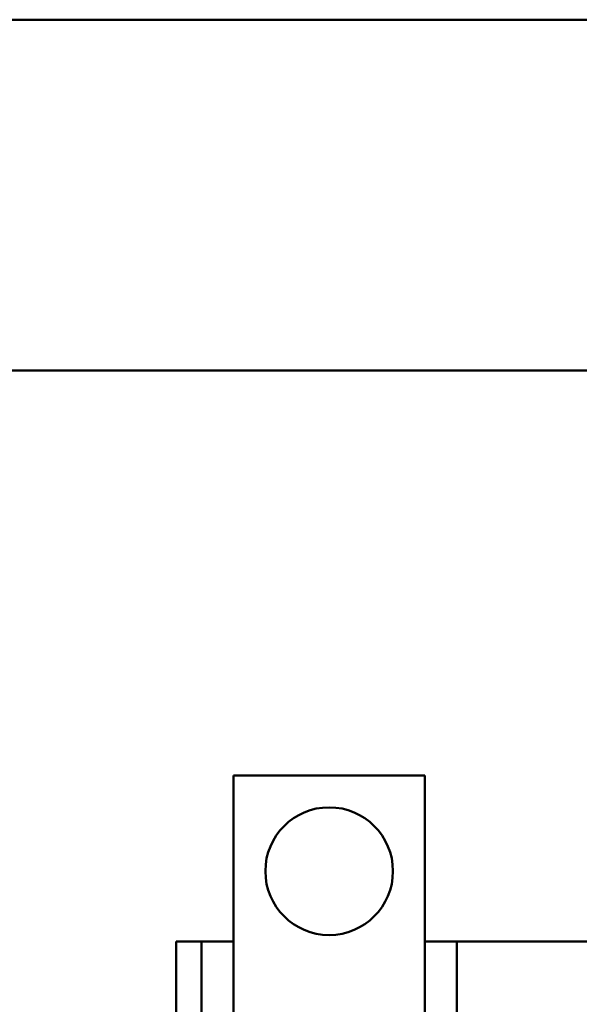
# Model space of a CAD drawing. Units: inches. Extents: x 1 to 43, y 0.5 to 33.5.
# Drawn here: x 16.3 to 17.8, y 18 to 20.6 of the extents above; entities that cross this region are included whole.
import ezdxf

# ---------------------------------------------------------------- set-up
doc = ezdxf.new("R2010")
doc.units = ezdxf.units.IN
doc.header["$LTSCALE"] = 2
doc.header["$MEASUREMENT"] = 0
doc.layers.add('Visible (ANSI)', color=7, linetype='Continuous', lineweight=50)

msp = doc.modelspace()

# ---------------------------------------------------------------- linework, layer by layer
at = {"layer": 'Visible (ANSI)'}
for p, q in [((22.0268, 20.5546), (15.2961, 20.5546)), ((15.2961, 19.638), (22.0268, 19.638)), ((17.3647, 18.5808), (16.8647, 18.5808)), ((16.8647, 18.5808), (16.8647, 17.4141)), ((17.3647, 17.4141), (17.3647, 18.5808)), ((16.7147, 17.3474), (16.7147, 18.1474)), ((16.7147, 18.1474), (16.7814, 18.1474)), ((16.7814, 18.1474), (16.8647, 18.1474)), ((16.7814, 17.3241), (16.7814, 18.1474)), ((17.3647, 18.1474), (17.4481, 18.1474)), ((17.4481, 18.1474), (17.4481, 17.3241)), ((17.4481, 18.1474), (18.3814, 18.1474))]:
    msp.add_line(p, q, dxfattribs=at)
msp.add_circle((17.1147, 18.3308), 0.1667, dxfattribs=at)

doc.saveas('drawing.dxf')
